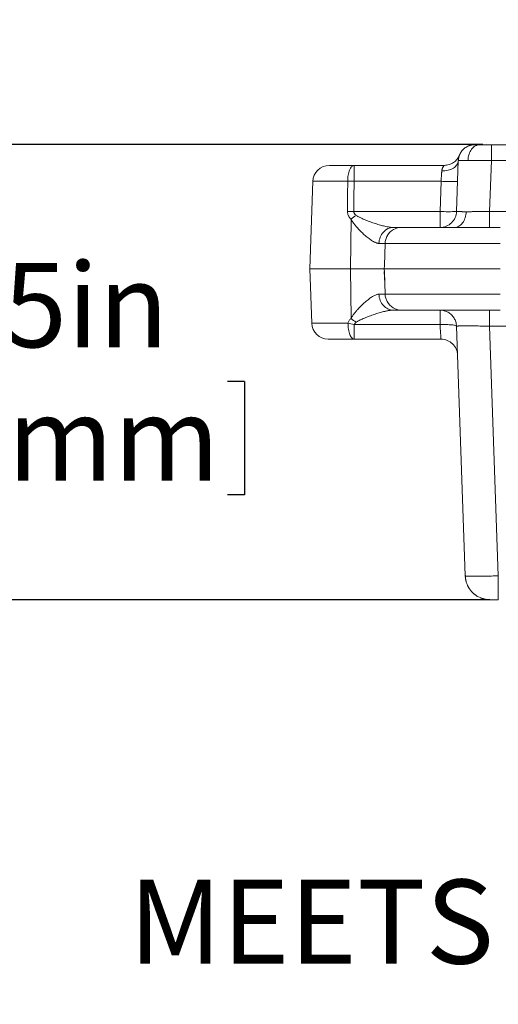
# Model space of a CAD drawing. Units: inches. Extents: x 0 to 54, y -1.3 to 34.8.
# Drawn here: x 13.5 to 15.7, y 12 to 16.7 of the extents above; entities that cross this region are included whole.
import ezdxf

# ---------------------------------------------------------------- set-up
doc = ezdxf.new("R2010")
doc.units = ezdxf.units.IN
doc.header["$LTSCALE"] = 0.8
doc.header["$MEASUREMENT"] = 0
doc.layers.add('SLD-0', color=179, linetype='Continuous')
doc.styles.add('SLDTEXTSTYLE0', font='TXT', dxfattribs={"width": 0.75})
doc.styles.add('SLDTEXTSTYLE1', font='TXT', dxfattribs={"width": 0.697917})
doc.dimstyles.new('SLDDIMSTYLE2', dxfattribs={"dimtxt": 0.4, "dimasz": 0.4, "dimexe": 0, "dimexo": 0.0625, "dimgap": 0.1, "dimtad": 0, "dimtih": 1, "dimtoh": 1, "dimdec": 3, "dimrnd": 1e-09, "dimzin": 12, "dimdsep": 46, "dimtxsty": 'SLDTEXTSTYLE0', "dimblk1": 'NONE', "dimblk2": 'NONE', "dimsah": 1, "dimcen": 0.09, "dimadec": 0, "dimazin": 0, "dimtfac": 1, "dimtdec": 3, "dimtmove": 0, "dimatfit": 3, "dimldrblk": 'NONE', "dimfxl": 1, "dimtolj": 1, "dimtzin": 12, "dimarcsym": 0})
doc.dimstyles.new('SLDDIMSTYLE6', dxfattribs={"dimtxt": 0.4, "dimasz": 0.4, "dimexe": 0, "dimexo": 0.0625, "dimgap": 0.1, "dimtad": 0, "dimtih": 1, "dimtoh": 1, "dimdec": 3, "dimrnd": 1e-09, "dimzin": 12, "dimdsep": 46, "dimtxsty": 'SLDTEXTSTYLE0', "dimsah": 1, "dimcen": 0.09, "dimadec": 0, "dimazin": 0, "dimtfac": 1, "dimtdec": 3, "dimtofl": 0, "dimtmove": 0, "dimatfit": 3, "dimfxl": 1, "dimtolj": 1, "dimtzin": 12, "dimarcsym": 0})

# ---------------------------------------------------------------- blocks, each defined once
blk = doc.blocks.new('SW_NOTE_4')
at = {"layer": 'SLD-0', "color": 0, "ltscale": 0.8, "insert": (0, 0.5156), "char_height": 0.4, "attachment_point": 1, "style": 'SLDTEXTSTYLE1'}
blk.add_mtext('MEETS NEMA 1, 2, 4, 4X, 12, 13 AND IP67 RATINGS.', dxfattribs=at)
blk = doc.blocks.new('*D34')
at = {"layer": 'SLD-0', "ltscale": 0.8}
for p, q in [((35.7014, 17.8267), (35.7014, 17.2871)), ((35.7014, 17.8267), (35.7826, 17.8267)), ((38.0602, 17.8267), (37.979, 17.8267)), ((38.0602, 17.8267), (38.0602, 17.2871)), ((35.7014, 17.2871), (35.7826, 17.2871)), ((38.0602, 17.2871), (37.979, 17.2871)), ((32.2985, 16.6048), (32.4985, 16.6048))]:
    blk.add_line(p, q, dxfattribs=at)
at = {"layer": 'SLD-0', "ltscale": 0.8, "char_height": 0.4, "attachment_point": 1, "style": 'SLDTEXTSTYLE0'}
for s, insert in [('.177in', (36.4334, 18.3899)), ('%%c', (35.8621, 18.3899)), ('4.50mm', (35.8637, 17.7551)), ('x 7.5mm (.295in.) DP. (4x)', (33.6783, 17.1204)), ('[ACCEPTS M5 x 10mm(.394in.) LG.', (32.561, 16.4856)), ('SELF-TAPPING SCREWS.', (33.9532, 15.8509)), ('(NOT SUPPLIED)]', (34.8229, 15.2161))]:
    blk.add_mtext(s, dxfattribs=dict(at, insert=insert))
blk = doc.blocks.new('_NONE')
blk = doc.blocks.new('*D59')
at = {"layer": 'SLD-0', "ltscale": 0.8}
for p, q in [((15.6613, 16.0731), (13.0992, 16.0731)), ((13.1992, 16.0731), (13.1992, 15.6286)), ((11.872, 14.9463), (11.872, 14.4067)), ((11.872, 14.9463), (11.9532, 14.9463)), ((14.5264, 14.9463), (14.4452, 14.9463)), ((14.5264, 14.9463), (14.5264, 14.4067)), ((11.872, 14.4067), (11.9532, 14.4067)), ((14.5264, 14.4067), (14.4452, 14.4067)), ((13.1992, 13.9077), (13.1992, 14.3591)), ((15.6944, 13.9077), (13.0992, 13.9077))]:
    blk.add_line(p, q, dxfattribs=at)
for points in [[(13.1992, 16.0731), (13.1377, 15.6731), (13.2607, 15.6731)], [(13.1992, 13.9077), (13.2607, 14.3077), (13.1377, 14.3077)]]:
    blk.add_solid(points, dxfattribs=at)
at = {"layer": 'SLD-0', "ltscale": 0.8, "char_height": 0.4, "attachment_point": 1, "style": 'SLDTEXTSTYLE0'}
for s, insert in [('2.165in', (12.3184, 15.5095)), ('55.00mm', (12.0343, 14.8747))]:
    blk.add_mtext(s, dxfattribs=dict(at, insert=insert))

msp = doc.modelspace()

# ---------------------------------------------------------------- linework, layer by layer
at = {"color": 7, "linetype": 'Continuous', "lineweight": 15, "ltscale": 0.8}
for p, q in [((15.62263, 16.07307), (15.61507, 16.07258)), ((15.70132, 16.07307), (21.84667, 16.07307)), ((14.93021, 15.97464), (15.04744, 15.97464)), ((15.04744, 15.97464), (15.04744, 15.89865)), ((15.04744, 15.97464), (15.47664, 15.97464)), ((15.53549, 15.75536), (15.54393, 15.99707)), ((15.54474, 15.99733), (15.54393, 15.99707)), ((15.70132, 15.99707), (15.69288, 15.75536)), ((18.48, 15.99707), (15.70132, 15.99707)), ((14.85152, 15.89865), (14.83699, 15.48251)), ((15.4618, 15.89865), (15.04744, 15.89865)), ((15.4568, 15.75536), (15.4618, 15.89865)), ((15.04645, 15.75536), (15.4568, 15.75536)), ((15.4568, 15.67937), (15.4568, 15.75536)), ((15.69288, 15.75536), (18.43594, 15.75536)), ((15.03075, 15.48251), (15.03335, 15.7183)), ((15.235, 15.67937), (15.27424, 15.67937)), ((15.27423, 15.67937), (15.7425, 15.67937)), ((15.19554, 15.60337), (15.1662, 15.60337)), ((15.19554, 15.60337), (15.19185, 15.49764)), ((15.7425, 15.60337), (15.19554, 15.60337)), ((14.83699, 15.48251), (14.84602, 15.22386)), ((15.03075, 15.48251), (14.83699, 15.48251)), ((15.03335, 15.24673), (15.03075, 15.48251)), ((15.19132, 15.48251), (15.03075, 15.48251)), ((15.19132, 15.48251), (15.19185, 15.49764)), ((15.19185, 15.4674), (15.19132, 15.48251)), ((15.19132, 15.48251), (15.7425, 15.48251)), ((15.19185, 15.4674), (15.19554, 15.36166)), ((15.1662, 15.36166), (15.19554, 15.36166)), ((15.19554, 15.36166), (15.7425, 15.36166)), ((15.27424, 15.28566), (15.235, 15.28566)), ((15.27424, 15.28566), (15.27045, 15.28576)), ((15.7425, 15.28566), (15.27423, 15.28566)), ((15.4568, 15.21677), (15.4568, 15.28566)), ((15.04794, 15.21677), (15.4568, 15.21677)), ((15.04794, 15.21677), (15.04794, 15.14787)), ((15.53549, 15.20967), (15.53534, 15.21254)), ((15.53624, 15.20991), (15.53549, 15.20967)), ((15.57698, 14.0217), (15.53549, 15.20967)), ((18.43594, 15.20967), (15.69288, 15.20967)), ((15.69288, 15.20967), (15.73436, 14.0217)), ((15.04794, 15.14787), (14.92471, 15.14787)), ((15.46161, 15.14787), (15.04794, 15.14787)), ((15.57778, 14.02132), (15.57698, 14.0217)), ((15.65077, 13.91631), (15.63727, 13.9228)), ((15.69502, 13.90771), (15.68935, 13.90807))]:
    msp.add_line(p, q, dxfattribs=at)
at = {"color": 8, "linetype": 'Continuous', "lineweight": 15, "ltscale": 0.8}
for p, q in [((15.01724, 15.89865), (14.85152, 15.89865)), ((14.84602, 15.22386), (15.0188, 15.22386))]:
    msp.add_line(p, q, dxfattribs=at)
at = {"color": 7, "linetype": 'Continuous', "lineweight": 15, "ltscale": 0.8, "flags": 128}
for points in [[(15.01724, 15.89865), (15.01748, 15.90618), (15.018, 15.91361), (15.01878, 15.92089), (15.01983, 15.92793), (15.02114, 15.93467), (15.02269, 15.94106), (15.02446, 15.94704), (15.02645, 15.95254), (15.02863, 15.95752), (15.03098, 15.96194), (15.03349, 15.96574), (15.03612, 15.96891), (15.03886, 15.9714), (15.04167, 15.97319), (15.04454, 15.97428), (15.04744, 15.97464)], [(15.01662, 15.75536), (15.01697, 15.8356), (15.01724, 15.89865)], [(15.04744, 15.89865), (15.04688, 15.81841), (15.04645, 15.75536)], [(15.19177, 15.46952), (15.19368, 15.41483), (15.19554, 15.36166)], [(15.0188, 15.22386), (15.01903, 15.21633), (15.01953, 15.2089), (15.02028, 15.20162), (15.0213, 15.19458), (15.02256, 15.18784), (15.02405, 15.18145), (15.02577, 15.17547), (15.02768, 15.16997), (15.02979, 15.16499), (15.03206, 15.16057), (15.03448, 15.15677), (15.03702, 15.1536), (15.03966, 15.15111), (15.04238, 15.14932), (15.04515, 15.14823), (15.04794, 15.14787)]]:
    msp.add_lwpolyline(points, dxfattribs=at)
at = {"color": 7, "linetype": 'Continuous', "lineweight": 15, "ltscale": 0.64}
for centre, radius, start, end in [((14.93021, 15.8959), 0.07874, 90, 178), ((15.49615, 16.33211), 0.57809, 266.09733, 273.90267), ((15.27423, 15.60062), 0.07874, 90, 150.04092), ((15.27423, 15.3644), 0.07874, 209.03291, 270), ((14.92471, 15.22661), 0.07874, 182, 270)]:
    msp.add_arc(centre, radius, start, end, dxfattribs=at)
at = {"color": 7, "linetype": 'Continuous', "lineweight": 15, "ltscale": 0.8}
for points, knots in [([(15.59006, 15.99821), (15.59041, 16.00818), (15.59211, 16.01805), (15.59505, 16.02713), (15.59799, 16.03621), (15.60217, 16.04448), (15.60728, 16.05136), (15.61239, 16.05824), (15.61844, 16.06373), (15.625, 16.06744), (15.63155, 16.07114), (15.63861, 16.07307), (15.64567, 16.07307)], [0, 0, 0, 0, 0.25, 0.25, 0.25, 0.5, 0.5, 0.5, 0.75, 0.75, 0.75, 1, 1, 1, 1]), ([(15.61508, 16.0727), (15.61329, 16.07249), (15.60992, 16.07211), (15.605, 16.07108), (15.60123, 16.07009), (15.59842, 16.06925), (15.59563, 16.06831), (15.59399, 16.06767), (15.59313, 16.06733)], [0, 0, 0, 0, 0.2608159, 0.4912463, 0.6048991, 0.7240436, 0.8540994, 1, 1, 1, 1]), ([(15.62263, 16.07307), (15.62263, 16.07307), (15.62462, 16.07307), (15.63261, 16.07307), (15.63857, 16.07307), (15.64567, 16.07307)], [0, 0, 0, 0, 0.5, 0.5, 1, 1, 1, 1]), ([(15.64567, 16.07307), (15.65277, 16.07307), (15.66155, 16.07307), (15.68084, 16.07307), (15.69127, 16.07307), (15.70132, 16.07307)], [0, 0, 0, 0, 0.5, 0.5, 1, 1, 1, 1]), ([(15.70132, 15.99707), (15.70132, 16.00715), (15.70132, 16.01715), (15.70132, 16.02635), (15.70132, 16.03556), (15.70132, 16.04397), (15.70132, 16.05097), (15.70132, 16.05797), (15.70132, 16.06356), (15.70132, 16.06733), (15.70132, 16.07111), (15.70132, 16.07307), (15.70132, 16.07307)], [0, 0, 0, 0, 0.25, 0.25, 0.25, 0.5, 0.5, 0.5, 0.75, 0.75, 0.75, 1, 1, 1, 1]), ([(15.54963, 16.02385), (15.54671, 16.01664), (15.54272, 16.00986), (15.53781, 16.00381), (15.53291, 15.99776), (15.52711, 15.99244), (15.52065, 15.98809), (15.5142, 15.98374), (15.5071, 15.98035), (15.49965, 15.97808), (15.49221, 15.9758), (15.48442, 15.97464), (15.47664, 15.97464)], [-1, -1, -1, -1, -0.75, -0.75, -0.75, -0.5, -0.5, -0.5, -0.25, -0.25, -0.25, 0, 0, 0, 0]), ([(15.59313, 16.06733), (15.59006, 16.06596), (15.58392, 16.06321), (15.57548, 16.05764), (15.56778, 16.05113), (15.56098, 16.04365), (15.55517, 16.03539), (15.55056, 16.02642), (15.54772, 16.01942), (15.54683, 16.01537), (15.54666, 16.0146)], [0, 0, 0, 0, 0.1382085, 0.2764183, 0.4146292, 0.5528362, 0.691047, 0.8292568, 0.9674658, 1, 1, 1, 1]), ([(15.54393, 15.99707), (15.5437, 15.99038), (15.54148, 15.98375), (15.53743, 15.97769), (15.53338, 15.97162), (15.52752, 15.96612), (15.52026, 15.96157), (15.51299, 15.95703), (15.50435, 15.95346), (15.49494, 15.95112), (15.48554, 15.94877), (15.47539, 15.94766), (15.46524, 15.94786)], [-1, -1, -1, -1, -0.75, -0.75, -0.75, -0.5, -0.5, -0.5, -0.25, -0.25, -0.25, 0, 0, 0, 0]), ([(15.46524, 15.94786), (15.46533, 15.94879), (15.46551, 15.95073), (15.46603, 15.95356), (15.46675, 15.95644), (15.46761, 15.95906), (15.46859, 15.96154), (15.46992, 15.96447), (15.47175, 15.96778), (15.47373, 15.97079), (15.47533, 15.97299), (15.47642, 15.97438), (15.47657, 15.97455), (15.47664, 15.97464)], [0, 0, 0, 0, 0.05544588, 0.11541624, 0.18001931, 0.24934155, 0.30632576, 0.37432413, 0.49949097, 0.63235022, 0.74860738, 0.8773536, 1, 1, 1, 1]), ([(15.54414, 16.00043), (15.5444, 16.00323), (15.54491, 16.0086), (15.54642, 16.01409), (15.54714, 16.01671)], [0, 0, 0, 0, 0.5223898, 1, 1, 1, 1]), ([(15.54655, 16.01463), (15.54591, 16.01178), (15.54462, 16.00606), (15.54468, 16.00024), (15.54471, 15.99733)], [0, 0, 0, 0, 0.4992985, 1, 1, 1, 1]), ([(15.70132, 15.99707), (15.69861, 15.99712), (15.69322, 15.99721), (15.68517, 15.99734), (15.67722, 15.99746), (15.66938, 15.99758), (15.66168, 15.99768), (15.65413, 15.99778), (15.64674, 15.99786), (15.63954, 15.99794), (15.63253, 15.998), (15.62574, 15.99806), (15.61917, 15.99811), (15.61283, 15.99814), (15.60674, 15.99817), (15.60091, 15.99819), (15.59532, 15.99821), (15.59181, 15.99821), (15.59006, 15.99821)], [0, 0, 0, 0, 0.0657098, 0.1309913, 0.1958446, 0.2602697, 0.3242667, 0.3878357, 0.4509768, 0.5136899, 0.5759753, 0.6378328, 0.6992628, 0.7602651, 0.8208399, 0.8809873, 0.9407073, 1, 1, 1, 1]), ([(15.4618, 15.89865), (15.46194, 15.90055), (15.4622, 15.90427), (15.46257, 15.90969), (15.46293, 15.91484), (15.46326, 15.9197), (15.46358, 15.92425), (15.46388, 15.9285), (15.46415, 15.93245), (15.46441, 15.93609), (15.46465, 15.93944), (15.46486, 15.9425), (15.46506, 15.9453), (15.46518, 15.94703), (15.46524, 15.94786)], [0, 0, 0, 0, 0.1055364, 0.207036, 0.3044989, 0.3979248, 0.4873137, 0.5726656, 0.6539805, 0.7312582, 0.804499, 0.8737028, 0.9388697, 1, 1, 1, 1]), ([(15.5405, 15.89865), (15.54048, 15.89829), (15.53843, 15.898), (15.53053, 15.89761), (15.5247, 15.89751), (15.51013, 15.89751), (15.50141, 15.89761), (15.48239, 15.898), (15.4721, 15.89829), (15.4618, 15.89865)], [0, 0, 0, 0, 0.25, 0.25, 0.5, 0.5, 0.75, 0.75, 1, 1, 1, 1]), ([(15.03335, 15.7183), (15.03209, 15.71958), (15.02962, 15.7221), (15.02638, 15.72619), (15.02357, 15.73042), (15.02086, 15.73548), (15.01853, 15.74143), (15.0169, 15.74834), (15.01671, 15.75303), (15.01662, 15.75536)], [0, 0, 0, 0, 0.130889, 0.25694869, 0.37909521, 0.49833259, 0.66980294, 0.83561482, 1, 1, 1, 1]), ([(15.04645, 15.75536), (15.04647, 15.75462), (15.0465, 15.75314), (15.04695, 15.75094), (15.04767, 15.74878), (15.0487, 15.74665), (15.05052, 15.74377), (15.0536, 15.74028), (15.05665, 15.73802), (15.05826, 15.73683)], [0, 0, 0, 0, 0.0959561, 0.1923884, 0.291021, 0.3934672, 0.5011687, 0.7369883, 1, 1, 1, 1]), ([(15.53549, 15.75536), (15.53514, 15.74529), (15.53283, 15.73529), (15.52873, 15.72608), (15.52463, 15.71687), (15.51875, 15.70847), (15.5115, 15.70146), (15.50425, 15.69446), (15.49564, 15.68887), (15.4863, 15.6851), (15.47695, 15.68132), (15.46688, 15.67937), (15.4568, 15.67937)], [-1, -1, -1, -1, -0.75, -0.75, -0.75, -0.5, -0.5, -0.5, -0.25, -0.25, -0.25, 0, 0, 0, 0]), ([(15.58154, 15.75422), (15.58119, 15.74425), (15.57948, 15.73438), (15.57654, 15.7253), (15.5736, 15.71623), (15.56943, 15.70795), (15.56431, 15.70107), (15.5592, 15.69419), (15.55315, 15.6887), (15.5466, 15.68499), (15.54004, 15.68129), (15.53299, 15.67937), (15.52593, 15.67937)], [-1, -1, -1, -1, -0.75, -0.75, -0.75, -0.5, -0.5, -0.5, -0.25, -0.25, -0.25, 0, 0, 0, 0]), ([(15.53549, 15.75536), (15.53553, 15.75531), (15.53561, 15.75522), (15.53625, 15.75509), (15.53727, 15.75497), (15.53868, 15.75486), (15.54048, 15.75476), (15.54264, 15.75467), (15.54516, 15.75459), (15.54803, 15.75451), (15.55122, 15.75445), (15.55473, 15.75439), (15.55853, 15.75434), (15.56262, 15.7543), (15.56698, 15.75426), (15.57159, 15.75424), (15.57641, 15.75422), (15.57983, 15.75422), (15.58154, 15.75422)], [0, 0, 0, 0, 0.0657565, 0.1310758, 0.1959587, 0.2604056, 0.3244172, 0.3879942, 0.451137, 0.5138464, 0.5761231, 0.6379676, 0.6993807, 0.7603631, 0.8209155, 0.8810386, 0.9407332, 1, 1, 1, 1]), ([(15.58154, 15.75422), (15.58341, 15.75422), (15.58716, 15.75422), (15.59315, 15.75424), (15.59942, 15.75427), (15.60598, 15.75431), (15.61282, 15.75435), (15.61992, 15.75441), (15.62727, 15.75448), (15.63486, 15.75455), (15.64266, 15.75464), (15.65066, 15.75473), (15.65884, 15.75484), (15.66717, 15.75495), (15.67564, 15.75508), (15.68423, 15.75521), (15.68999, 15.75531), (15.69288, 15.75536)], [0, 0, 0, 0, 0.0632332, 0.1269532, 0.1911608, 0.255857, 0.3210427, 0.3867187, 0.4528859, 0.5195451, 0.586697, 0.6543425, 0.7224824, 0.7911173, 0.8602481, 0.9298754, 1, 1, 1, 1]), ([(15.69288, 15.75536), (15.69288, 15.74529), (15.69288, 15.73529), (15.69288, 15.71687), (15.69288, 15.70847), (15.69288, 15.69446), (15.69288, 15.68887), (15.69288, 15.68132), (15.69288, 15.67937), (15.69288, 15.67937)], [0, 0, 0, 0, 0.25, 0.25, 0.5, 0.5, 0.75, 0.75, 1, 1, 1, 1]), ([(15.1662, 15.60337), (15.16514, 15.60341), (15.16301, 15.60348), (15.15961, 15.60403), (15.15604, 15.6049), (15.15227, 15.60613), (15.14832, 15.60771), (15.14418, 15.60964), (15.13985, 15.61192), (15.13153, 15.61675), (15.11843, 15.62577), (15.10366, 15.63792), (15.09154, 15.64886), (15.07965, 15.66023), (15.06774, 15.67258), (15.05631, 15.68568), (15.04884, 15.69497), (15.04266, 15.7034), (15.03765, 15.71083), (15.03475, 15.71587), (15.03335, 15.7183)], [0, 0, 0, 0, 0.0293256, 0.0590799, 0.0893458, 0.120202, 0.1517231, 0.1839791, 0.2170355, 0.250953, 0.3708969, 0.5005472, 0.562166, 0.6248666, 0.7501456, 0.8141181, 0.8747791, 0.9193771, 0.9610781, 1, 1, 1, 1]), ([(15.05826, 15.73683), (15.05994, 15.73572), (15.06347, 15.73339), (15.06878, 15.73036), (15.07443, 15.72739), (15.08566, 15.72184), (15.103, 15.71429), (15.12217, 15.70689), (15.13746, 15.70148), (15.15325, 15.69615), (15.1721, 15.69038), (15.19098, 15.68552), (15.20535, 15.6825), (15.21624, 15.68072), (15.22611, 15.67959), (15.23211, 15.67944), (15.235, 15.67937)], [0, 0, 0, 0, 0.0300209, 0.0627483, 0.0909816, 0.1251597, 0.2499827, 0.3749919, 0.4376462, 0.49979, 0.6341793, 0.7496453, 0.8188302, 0.8835362, 0.9438787, 1, 1, 1, 1]), ([(15.235, 15.67937), (15.21716, 15.67937), (15.20002, 15.67144), (15.17435, 15.64309), (15.16683, 15.62377), (15.1662, 15.60337)], [0, 0, 0, 0, 0.5, 0.5, 1, 1, 1, 1]), ([(15.20606, 15.63989), (15.20464, 15.63729), (15.20163, 15.63177), (15.19847, 15.6227), (15.19622, 15.6131), (15.19577, 15.6066), (15.19554, 15.60337)], [0, 0, 0, 0, 0.2309361, 0.4913529, 0.7477036, 1, 1, 1, 1]), ([(15.03335, 15.24673), (15.03438, 15.24854), (15.0365, 15.25226), (15.04005, 15.25778), (15.04396, 15.26344), (15.04932, 15.27065), (15.05631, 15.27935), (15.06774, 15.29245), (15.07965, 15.3048), (15.09154, 15.31617), (15.10366, 15.32711), (15.11843, 15.33926), (15.13245, 15.34891), (15.14244, 15.35456), (15.14911, 15.35773), (15.15528, 15.35997), (15.16101, 15.36139), (15.16449, 15.36157), (15.1662, 15.36166)], [0, 0, 0, 0, 0.0289368, 0.05942, 0.0915034, 0.1252328, 0.1858878, 0.2498713, 0.3751554, 0.4378497, 0.4994798, 0.6291264, 0.7490839, 0.8029266, 0.8546585, 0.904546, 0.952885, 1, 1, 1, 1]), ([(15.235, 15.28566), (15.22619, 15.28566), (15.21738, 15.28762), (15.20922, 15.2914), (15.20105, 15.29517), (15.19352, 15.30076), (15.18718, 15.30776), (15.18084, 15.31476), (15.1757, 15.32317), (15.17211, 15.33238), (15.16853, 15.34158), (15.16651, 15.35158), (15.1662, 15.36166)], [0, 0, 0, 0, 0.25, 0.25, 0.25, 0.5, 0.5, 0.5, 0.75, 0.75, 0.75, 1, 1, 1, 1]), ([(15.20957, 15.31956), (15.20936, 15.31984), (15.20755, 15.32221), (15.20482, 15.32706), (15.20112, 15.33469), (15.19821, 15.34323), (15.19616, 15.35249), (15.19574, 15.35865), (15.19554, 15.36166)], [0, 0, 0, 0, 0.0232949, 0.1990154, 0.3695673, 0.5888779, 0.7990226, 1, 1, 1, 1]), ([(15.235, 15.28566), (15.23339, 15.28564), (15.23009, 15.28559), (15.22486, 15.28523), (15.21929, 15.28466), (15.21337, 15.28384), (15.2071, 15.28279), (15.20049, 15.28151), (15.18926, 15.27906), (15.1721, 15.27465), (15.1536, 15.26898), (15.13781, 15.26369), (15.12252, 15.25827), (15.10658, 15.25211), (15.09131, 15.24566), (15.08168, 15.24122), (15.07443, 15.23764), (15.06878, 15.23467), (15.06347, 15.23164), (15.05994, 15.22931), (15.05826, 15.2282)], [0, 0, 0, 0, 0.0315647, 0.0644853, 0.0987922, 0.1345122, 0.1716694, 0.2102847, 0.2503771, 0.365827, 0.5002178, 0.556654, 0.6250082, 0.7500101, 0.8165111, 0.8748476, 0.9090145, 0.9372553, 0.969977, 1, 1, 1, 1]), ([(15.53512, 15.21339), (15.53496, 15.21549), (15.53453, 15.22095), (15.53241, 15.22957), (15.52894, 15.23904), (15.52424, 15.24798), (15.51845, 15.25625), (15.51165, 15.26372), (15.50395, 15.27026), (15.49548, 15.27576), (15.48638, 15.28013), (15.47679, 15.28329), (15.46688, 15.28529), (15.46016, 15.28554), (15.4568, 15.28566)], [0, 0, 0, 0, 0.0541248, 0.1401123, 0.2261017, 0.3120908, 0.3980791, 0.4840681, 0.570056, 0.656045, 0.7420333, 0.8280216, 0.9140103, 1, 1, 1, 1]), ([(15.69288, 15.20967), (15.69288, 15.21974), (15.69288, 15.22974), (15.69288, 15.23895), (15.69288, 15.24816), (15.69288, 15.25656), (15.69288, 15.26357), (15.69288, 15.27057), (15.69288, 15.27616), (15.69288, 15.27993), (15.69288, 15.28371), (15.69288, 15.28566), (15.69288, 15.28566)], [-1, -1, -1, -1, -0.75, -0.75, -0.75, -0.5, -0.5, -0.5, -0.25, -0.25, -0.25, 0, 0, 0, 0]), ([(15.0188, 15.22386), (15.02019, 15.22828), (15.02225, 15.23251), (15.02719, 15.2401), (15.03009, 15.24355), (15.03335, 15.24673)], [0.00036619468, 0.00036619468, 0.00036619468, 0.00036619468, 0.00072018662, 0.00072018662, 0.00107417855, 0.00107417855, 0.00107417855, 0.00107417855]), ([(15.04795, 15.21677), (15.04886, 15.21883), (15.05022, 15.22087), (15.05194, 15.22279), (15.05367, 15.2247), (15.05577, 15.2265), (15.05826, 15.2282)], [0.00036307544, 0.00036307544, 0.00036307544, 0.00036307544, 0.00068728354, 0.00068728354, 0.00068728354, 0.00101149164, 0.00101149164, 0.00101149164, 0.00101149164]), ([(15.53549, 15.20967), (15.53545, 15.21096), (15.53337, 15.21217), (15.5294, 15.21322), (15.52544, 15.21427), (15.5196, 15.21515), (15.51232, 15.21581), (15.50504, 15.21646), (15.49633, 15.21689), (15.48684, 15.21705), (15.47734, 15.21722), (15.46707, 15.21712), (15.4568, 15.21677)], [-1, -1, -1, -1, -0.75, -0.75, -0.75, -0.5, -0.5, -0.5, -0.25, -0.25, -0.25, 0, 0, 0, 0]), ([(15.46161, 15.14787), (15.46161, 15.14791), (15.4616, 15.14798), (15.46156, 15.14857), (15.46149, 15.14953), (15.4614, 15.1509), (15.46127, 15.15267), (15.46112, 15.15484), (15.46094, 15.15741), (15.46074, 15.16039), (15.4605, 15.16376), (15.46022, 15.16787), (15.45985, 15.17298), (15.4594, 15.17943), (15.45886, 15.18704), (15.45825, 15.19586), (15.45756, 15.20585), (15.45706, 15.21305), (15.4568, 15.21677)], [0, 0, 0, 0, 0.047891, 0.096242, 0.1450539, 0.1943281, 0.2440656, 0.2942674, 0.3449346, 0.3960682, 0.4476692, 0.4997386, 0.5671292, 0.6409147, 0.7210952, 0.8076702, 0.9006388, 1, 1, 1, 1]), ([(15.53527, 15.21344), (15.53535, 15.21286), (15.5355, 15.21169), (15.536, 15.21052), (15.53625, 15.20993)], [0, 0, 0, 0, 0.500184, 1, 1, 1, 1]), ([(15.5403, 15.07188), (15.53995, 15.08195), (15.53764, 15.09195), (15.52945, 15.11036), (15.52356, 15.11877), (15.50906, 15.13277), (15.50045, 15.13836), (15.48176, 15.14591), (15.47169, 15.14787), (15.46161, 15.14787)], [0, 0, 0, 0, 0.25, 0.25, 0.5, 0.5, 0.75, 0.75, 1, 1, 1, 1]), ([(15.57711, 14.01887), (15.5772, 14.01772), (15.57735, 14.0156), (15.57778, 14.01224), (15.57826, 14.00906), (15.57877, 14.00599), (15.57928, 14.00308), (15.57977, 14.00043), (15.58024, 13.99804), (15.58055, 13.99678), (15.58071, 13.99611)], [0, 0, 0, 0, 0.1706073, 0.3144639, 0.4356334, 0.5407151, 0.6393829, 0.7428973, 0.8609345, 1, 1, 1, 1]), ([(15.57775, 14.02132), (15.57789, 14.01864), (15.57816, 14.01345), (15.57891, 14.00633), (15.57975, 14.00032), (15.58038, 13.99755), (15.58071, 13.99611)], [0, 0, 0, 0, 0.2566591, 0.4962416, 0.7380059, 1, 1, 1, 1]), ([(15.73436, 14.0217), (15.73436, 14.00659), (15.73436, 13.99159), (15.73436, 13.96397), (15.73436, 13.95136), (15.73436, 13.93036), (15.73436, 13.92197), (15.73436, 13.91065), (15.73436, 13.90771), (15.73436, 13.90771)], [0, 0, 0, 0, 0.25, 0.25, 0.5, 0.5, 0.75, 0.75, 1, 1, 1, 1]), ([(15.58712, 13.97778), (15.58513, 13.98243), (15.58257, 13.98841), (15.5812, 13.99474), (15.5809, 13.99615)], [0, 0, 0, 0, 0.7778859, 1, 1, 1, 1]), ([(15.58712, 13.97778), (15.58743, 13.97711), (15.58801, 13.97585), (15.58927, 13.9734), (15.59072, 13.97067), (15.59235, 13.96771), (15.59416, 13.96459), (15.59702, 13.95987), (15.59928, 13.95672), (15.60089, 13.95448)], [0, 0, 0, 0, 0.1250191, 0.2351482, 0.3378085, 0.4417754, 0.5551719, 0.6839349, 1, 1, 1, 1]), ([(15.61297, 13.94086), (15.60937, 13.94442), (15.60503, 13.9487), (15.6016, 13.95371), (15.60102, 13.95457)], [0, 0, 0, 0, 0.8296938, 1, 1, 1, 1]), ([(15.61297, 13.94086), (15.61352, 13.94034), (15.61458, 13.93933), (15.6168, 13.93738), (15.61933, 13.93524), (15.62219, 13.93292), (15.62539, 13.93048), (15.62895, 13.92794), (15.63294, 13.92531), (15.63578, 13.92366), (15.63727, 13.9228)], [0, 0, 0, 0, 0.1063695, 0.2069475, 0.3086279, 0.417773, 0.5391461, 0.6757465, 0.8291733, 1, 1, 1, 1]), ([(15.65077, 13.91631), (15.65129, 13.91613), (15.6522, 13.9158), (15.65456, 13.91512), (15.65671, 13.91448), (15.65829, 13.914), (15.65995, 13.91349), (15.66194, 13.91286), (15.66443, 13.91209), (15.66763, 13.91116), (15.67164, 13.91016), (15.67656, 13.90918), (15.68249, 13.90831), (15.68697, 13.90801), (15.68935, 13.90785)], [0, 0, 0, 0, 0.13934, 0.2436462, 0.2850128, 0.3211334, 0.3542895, 0.3871537, 0.4400658, 0.5127561, 0.6058435, 0.7188134, 0.8506119, 1, 1, 1, 1]), ([(15.69502, 13.90771), (15.69502, 13.90771), (15.69586, 13.90771), (15.69969, 13.90771), (15.7027, 13.90771), (15.71038, 13.90771), (15.71503, 13.90771), (15.72472, 13.90771), (15.72972, 13.90771), (15.73436, 13.90771)], [0, 0, 0, 0, 0.25, 0.25, 0.5, 0.5, 0.75, 0.75, 1, 1, 1, 1])]:
    msp.add_open_spline(points, degree=3, knots=knots, dxfattribs=at)
at = {"color": 8, "linetype": 'Continuous', "lineweight": 15, "ltscale": 0.8}
for points, knots in [([(15.59006, 15.99821), (15.58668, 15.99821), (15.57989, 15.9982), (15.57097, 15.99815), (15.56304, 15.99806), (15.55634, 15.99794), (15.5509, 15.99778), (15.54707, 15.99758), (15.54503, 15.99743), (15.54475, 15.99733), (15.54474, 15.99733)], [0, 0, 0, 0, 0.1360166, 0.273985, 0.4139095, 0.5557835, 0.6996153, 0.8454015, 0.9931412, 1, 1, 1, 1]), ([(15.69288, 15.20967), (15.68747, 15.20976), (15.67674, 15.20994), (15.66092, 15.21017), (15.64563, 15.21036), (15.63101, 15.21052), (15.61719, 15.21065), (15.60426, 15.21074), (15.59232, 15.21079), (15.58138, 15.21081), (15.57141, 15.21079), (15.56244, 15.21074), (15.55454, 15.21065), (15.54784, 15.21052), (15.54241, 15.21036), (15.53858, 15.21017), (15.53653, 15.21002), (15.53626, 15.20992), (15.53624, 15.20991)], [0, 0, 0, 0, 0.0696632, 0.1383998, 0.2062103, 0.2730996, 0.3390686, 0.4041205, 0.4682593, 0.5314886, 0.5947153, 0.6588533, 0.7239047, 0.7898738, 0.8567631, 0.9245751, 0.9933117, 1, 1, 1, 1]), ([(15.73436, 14.0217), (15.72897, 14.02156), (15.71825, 14.02129), (15.70245, 14.02094), (15.68717, 14.02065), (15.67257, 14.02041), (15.65876, 14.02022), (15.64584, 14.02009), (15.6339, 14.02001), (15.62296, 14.01999), (15.613, 14.02001), (15.60402, 14.02009), (15.59611, 14.02022), (15.5894, 14.02041), (15.58396, 14.02065), (15.58012, 14.02095), (15.57808, 14.02117), (15.5778, 14.02131), (15.57778, 14.02132)], [0, 0, 0, 0, 0.0698582, 0.1388038, 0.2068367, 0.2739599, 0.3401704, 0.405469, 0.4698564, 0.5333323, 0.59681, 0.6611984, 0.7264981, 0.7927086, 0.8598313, 0.9278642, 0.9968086, 1, 1, 1, 1])]:
    msp.add_open_spline(points, degree=3, knots=knots, dxfattribs=at)
at = {"color": 7, "linetype": 'Continuous', "lineweight": 15, "ltscale": 0.8}
for points in [[(15.04744, 15.89865), (15.03711, 15.89872), (15.02678, 15.89872), (15.01724, 15.89865)], [(15.04645, 15.75536), (15.03625, 15.75543), (15.02606, 15.75543), (15.01662, 15.75536)], [(15.03335, 15.7183), (15.04121, 15.72472), (15.04973, 15.73106), (15.05826, 15.73683)], [(15.05826, 15.2282), (15.04973, 15.23397), (15.04121, 15.24031), (15.03335, 15.24673)], [(15.0188, 15.22386), (15.02802, 15.22137), (15.03798, 15.21894), (15.04795, 15.21677)]]:
    msp.add_open_spline(points, degree=3, dxfattribs=at)

# ---------------------------------------------------------------- block references
at = {"layer": 'SLD-0', "ltscale": 0.8}
msp.add_blockref('SW_NOTE_4', (13.97575, 12.061), dxfattribs=at)

# ---------------------------------------------------------------- dimensions: what is measured, and where the dimension line sits
dim = msp.add_diameter_dim_2p(p1=(0.1515, 0.09171), p2=(0, 0), text='<>\\Px 7.5mm (.295in.) DP. (4x)\\P[ACCEPTS M5 x 10mm(.394in.) LG.\\PSELF-TAPPING SCREWS.\\P(NOT SUPPLIED)]', dimstyle='SLDDIMSTYLE2', dxfattribs=at)
dim.commit()
dim.dimension.update_dxf_attribs({"geometry": '*D34', "text_midpoint": (36.86477, 16.60476), "dimtype": 163})
dim = msp.add_linear_dim(base=(13.19919, 13.90771), p1=(15.70132, 16.07307), p2=(15.73436, 13.90771), angle=90, dimstyle='SLDDIMSTYLE6', dxfattribs=at)
dim.commit()
dim.dimension.update_dxf_attribs({"geometry": '*D59', "text_midpoint": (13.19919, 14.99388), "dimtype": 160})

doc.saveas('drawing.dxf')
